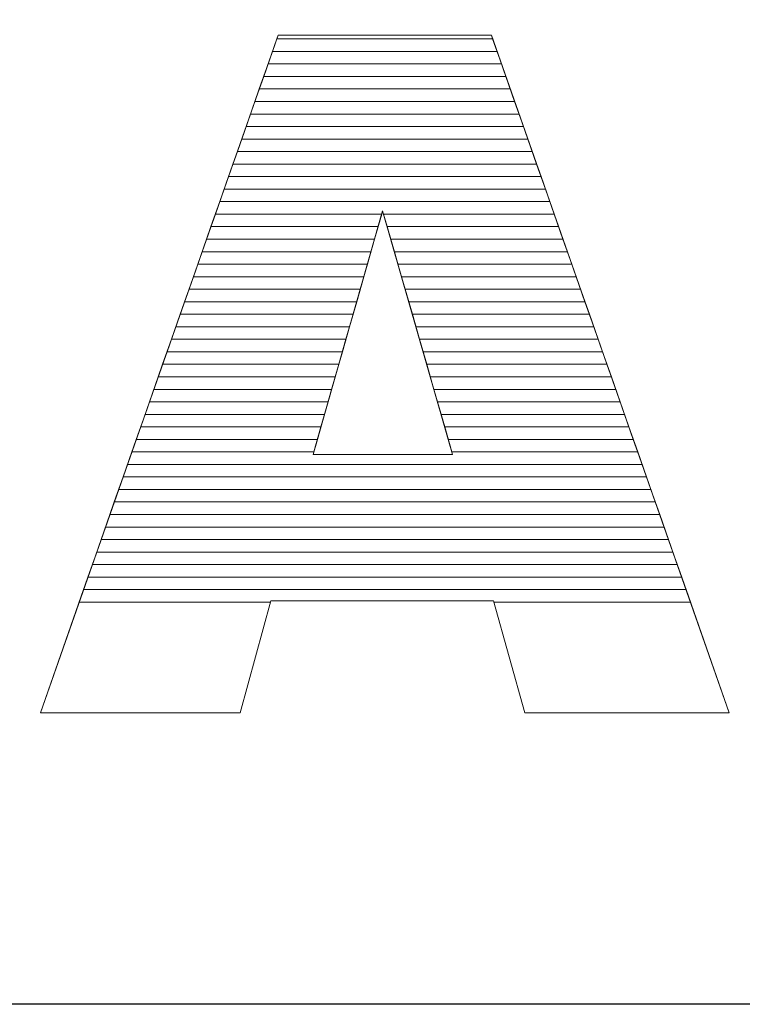
# Model space of a CAD drawing. Units: millimetres. Extents: x 2508 to 11199, y 1119 to 7310.
# Drawn here: x 8898 to 8960, y 4762 to 4845 of the extents above; entities that cross this region are included whole.
import ezdxf

# ---------------------------------------------------------------- set-up
doc = ezdxf.new("R2010")
doc.units = ezdxf.units.MM
doc.layers.add('ABAVA - Шлюзы', color=7, linetype='Continuous')

# ---------------------------------------------------------------- blocks, each defined once
blk = doc.blocks.new('Corvetta Caveau C03 - front')
at = {"layer": 'ABAVA - Шлюзы'}
blk.add_lwpolyline([(108660.164, -26830.78), (109510.164, -26830.78), (109510.164, -27070.78), (108660.164, -27070.78)], close=True, dxfattribs=at)
at = {"layer": 'ABAVA - Шлюзы', "color": 253, "lineweight": 0}
for points, knots in [([(108889.449, -27036.509), (108889.449, -27036.509), (108870.529, -27036.509), (108870.529, -27036.509), (108870.529, -27036.509), (108870.529, -27036.509), (108867.927, -27046.011), (108867.927, -27046.011), (108867.927, -27046.011), (108867.927, -27046.011), (108850.959, -27046.011), (108850.959, -27046.011), (108850.959, -27046.011), (108850.959, -27046.011), (108871.155, -26988.452), (108871.155, -26988.452), (108871.155, -26988.452), (108871.155, -26988.452), (108889.262, -26988.452), (108889.262, -26988.452), (108889.262, -26988.452), (108889.262, -26988.452), (108909.47, -27046.011), (108909.47, -27046.011), (108909.47, -27046.011), (108909.47, -27046.011), (108892.09, -27046.011), (108892.09, -27046.011), (108892.09, -27046.011), (108892.09, -27046.011), (108889.449, -27036.509), (108889.449, -27036.509)], [0, 0, 0, 0, 0.125, 0.125, 0.125, 0.125, 0.25, 0.25, 0.25, 0.25, 0.375, 0.375, 0.375, 0.375, 0.5, 0.5, 0.5, 0.5, 0.625, 0.625, 0.625, 0.625, 0.75, 0.75, 0.75, 0.75, 0.875, 0.875, 0.875, 0.875, 1, 1, 1, 1]), ([(108885.97, -27024.06), (108885.97, -27024.06), (108880.027, -27003.368), (108880.027, -27003.368), (108880.027, -27003.368), (108880.027, -27003.368), (108874.121, -27024.06), (108874.121, -27024.06), (108874.121, -27024.06), (108874.121, -27024.06), (108885.97, -27024.06), (108885.97, -27024.06)], [0, 0, 0, 0, 0.333333, 0.333333, 0.333333, 0.333333, 0.666667, 0.666667, 0.666667, 0.666667, 1, 1, 1, 1])]:
    blk.add_open_spline(points, degree=3, knots=knots, dxfattribs=at)
at = {"layer": 'ABAVA - Шлюзы', "color": 7, "lineweight": 0}
for points in [[(108890.117, -26990.887), (108890.117, -26990.887), (108870.301, -26990.887), (108870.301, -26990.887), (108870.301, -26990.887), (108870.301, -26990.887), (108871.047, -26988.76), (108871.047, -26988.76), (108871.047, -26988.76), (108871.047, -26988.76), (108889.37, -26988.76), (108889.37, -26988.76), (108889.37, -26988.76), (108889.37, -26988.76), (108890.117, -26990.887), (108890.117, -26990.887)], [(108889.744, -26989.824), (108889.744, -26989.824), (108870.674, -26989.824), (108870.674, -26989.824), (108870.674, -26989.824), (108870.674, -26989.824), (108871.155, -26988.452), (108871.155, -26988.452), (108871.155, -26988.452), (108871.155, -26988.452), (108889.262, -26988.452), (108889.262, -26988.452), (108889.262, -26988.452), (108889.262, -26988.452), (108889.744, -26989.824), (108889.744, -26989.824)], [(108889.37, -26988.76), (108889.37, -26988.76), (108871.047, -26988.76), (108871.047, -26988.76), (108871.047, -26988.76), (108871.047, -26988.76), (108871.155, -26988.452), (108871.155, -26988.452), (108871.155, -26988.452), (108871.155, -26988.452), (108889.262, -26988.452), (108889.262, -26988.452), (108889.262, -26988.452), (108889.262, -26988.452), (108889.37, -26988.76), (108889.37, -26988.76)], [(108890.49, -26991.95), (108890.49, -26991.95), (108869.928, -26991.95), (108869.928, -26991.95), (108869.928, -26991.95), (108869.928, -26991.95), (108870.674, -26989.824), (108870.674, -26989.824), (108870.674, -26989.824), (108870.674, -26989.824), (108889.744, -26989.824), (108889.744, -26989.824), (108889.744, -26989.824), (108889.744, -26989.824), (108890.49, -26991.95), (108890.49, -26991.95)]]:
    blk.add_open_spline(points, degree=3, knots=[0, 0, 0, 0, 0.25, 0.25, 0.25, 0.25, 0.5, 0.5, 0.5, 0.5, 0.75, 0.75, 0.75, 0.75, 1, 1, 1, 1], dxfattribs=at)
at = {"layer": 'ABAVA - Шлюзы', "color": 254, "lineweight": 0}
for points in [[(108890.864, -26993.014), (108890.864, -26993.014), (108869.554, -26993.014), (108869.554, -26993.014), (108869.554, -26993.014), (108869.554, -26993.014), (108870.301, -26990.887), (108870.301, -26990.887), (108870.301, -26990.887), (108870.301, -26990.887), (108890.117, -26990.887), (108890.117, -26990.887), (108890.117, -26990.887), (108890.117, -26990.887), (108890.864, -26993.014), (108890.864, -26993.014)], [(108891.237, -26994.077), (108891.237, -26994.077), (108869.181, -26994.077), (108869.181, -26994.077), (108869.181, -26994.077), (108869.181, -26994.077), (108869.928, -26991.95), (108869.928, -26991.95), (108869.928, -26991.95), (108869.928, -26991.95), (108890.49, -26991.95), (108890.49, -26991.95), (108890.49, -26991.95), (108890.49, -26991.95), (108891.237, -26994.077), (108891.237, -26994.077)], [(108891.61, -26995.14), (108891.61, -26995.14), (108868.808, -26995.14), (108868.808, -26995.14), (108868.808, -26995.14), (108868.808, -26995.14), (108869.554, -26993.014), (108869.554, -26993.014), (108869.554, -26993.014), (108869.554, -26993.014), (108890.864, -26993.014), (108890.864, -26993.014), (108890.864, -26993.014), (108890.864, -26993.014), (108891.61, -26995.14), (108891.61, -26995.14)]]:
    blk.add_open_spline(points, degree=3, knots=[0, 0, 0, 0, 0.25, 0.25, 0.25, 0.25, 0.5, 0.5, 0.5, 0.5, 0.75, 0.75, 0.75, 0.75, 1, 1, 1, 1], dxfattribs=at)
at = {"layer": 'ABAVA - Шлюзы', "color": 51, "lineweight": 0}
blk.add_open_spline([(108891.984, -26996.204), (108891.984, -26996.204), (108868.435, -26996.204), (108868.435, -26996.204), (108868.435, -26996.204), (108868.435, -26996.204), (108869.181, -26994.077), (108869.181, -26994.077), (108869.181, -26994.077), (108869.181, -26994.077), (108891.237, -26994.077), (108891.237, -26994.077), (108891.237, -26994.077), (108891.237, -26994.077), (108891.984, -26996.204), (108891.984, -26996.204)], degree=3, knots=[0, 0, 0, 0, 0.25, 0.25, 0.25, 0.25, 0.5, 0.5, 0.5, 0.5, 0.75, 0.75, 0.75, 0.75, 1, 1, 1, 1], dxfattribs=at)
at = {"layer": 'ABAVA - Шлюзы', "color": 41, "lineweight": 0}
for points, knots in [([(108892.357, -26997.267), (108892.357, -26997.267), (108868.062, -26997.267), (108868.062, -26997.267), (108868.062, -26997.267), (108868.062, -26997.267), (108868.808, -26995.14), (108868.808, -26995.14), (108868.808, -26995.14), (108868.808, -26995.14), (108891.61, -26995.14), (108891.61, -26995.14), (108891.61, -26995.14), (108891.61, -26995.14), (108892.357, -26997.267), (108892.357, -26997.267)], [0, 0, 0, 0, 0.25, 0.25, 0.25, 0.25, 0.5, 0.5, 0.5, 0.5, 0.75, 0.75, 0.75, 0.75, 1, 1, 1, 1]), ([(108892.73, -26998.331), (108892.73, -26998.331), (108867.689, -26998.331), (108867.689, -26998.331), (108867.689, -26998.331), (108867.689, -26998.331), (108868.435, -26996.204), (108868.435, -26996.204), (108868.435, -26996.204), (108868.435, -26996.204), (108891.984, -26996.204), (108891.984, -26996.204), (108891.984, -26996.204), (108891.984, -26996.204), (108892.73, -26998.331), (108892.73, -26998.331)], [0, 0, 0, 0, 0.25, 0.25, 0.25, 0.25, 0.5, 0.5, 0.5, 0.5, 0.75, 0.75, 0.75, 0.75, 1, 1, 1, 1]), ([(108893.104, -26999.394), (108893.104, -26999.394), (108867.316, -26999.394), (108867.316, -26999.394), (108867.316, -26999.394), (108867.316, -26999.394), (108868.062, -26997.267), (108868.062, -26997.267), (108868.062, -26997.267), (108868.062, -26997.267), (108892.357, -26997.267), (108892.357, -26997.267), (108892.357, -26997.267), (108892.357, -26997.267), (108893.104, -26999.394), (108893.104, -26999.394)], [0, 0, 0, 0, 0.25, 0.25, 0.25, 0.25, 0.5, 0.5, 0.5, 0.5, 0.75, 0.75, 0.75, 0.75, 1, 1, 1, 1]), ([(108893.477, -27000.457), (108893.477, -27000.457), (108866.943, -27000.457), (108866.943, -27000.457), (108866.943, -27000.457), (108866.943, -27000.457), (108867.689, -26998.331), (108867.689, -26998.331), (108867.689, -26998.331), (108867.689, -26998.331), (108892.73, -26998.331), (108892.73, -26998.331), (108892.73, -26998.331), (108892.73, -26998.331), (108893.477, -27000.457), (108893.477, -27000.457)], [0, 0, 0, 0, 0.25, 0.25, 0.25, 0.25, 0.5, 0.5, 0.5, 0.5, 0.75, 0.75, 0.75, 0.75, 1, 1, 1, 1]), ([(108893.85, -27001.52), (108893.85, -27001.52), (108866.57, -27001.52), (108866.57, -27001.52), (108866.57, -27001.52), (108866.57, -27001.52), (108867.316, -26999.394), (108867.316, -26999.394), (108867.316, -26999.394), (108867.316, -26999.394), (108893.104, -26999.394), (108893.104, -26999.394), (108893.104, -26999.394), (108893.104, -26999.394), (108893.85, -27001.52), (108893.85, -27001.52)], [0, 0, 0, 0, 0.25, 0.25, 0.25, 0.25, 0.5, 0.5, 0.5, 0.5, 0.75, 0.75, 0.75, 0.75, 1, 1, 1, 1]), ([(108894.223, -27002.583), (108894.223, -27002.583), (108866.197, -27002.583), (108866.197, -27002.583), (108866.197, -27002.583), (108866.197, -27002.583), (108866.943, -27000.457), (108866.943, -27000.457), (108866.943, -27000.457), (108866.943, -27000.457), (108893.477, -27000.457), (108893.477, -27000.457), (108893.477, -27000.457), (108893.477, -27000.457), (108894.223, -27002.583), (108894.223, -27002.583)], [0, 0, 0, 0, 0.25, 0.25, 0.25, 0.25, 0.5, 0.5, 0.5, 0.5, 0.75, 0.75, 0.75, 0.75, 1, 1, 1, 1]), ([(108894.596, -27003.646), (108894.596, -27003.646), (108880.107, -27003.646), (108880.107, -27003.646), (108880.107, -27003.646), (108880.107, -27003.646), (108880.027, -27003.368), (108880.027, -27003.368), (108880.027, -27003.368), (108880.027, -27003.368), (108879.948, -27003.646), (108879.948, -27003.646), (108879.948, -27003.646), (108879.948, -27003.646), (108865.824, -27003.646), (108865.824, -27003.646), (108865.824, -27003.646), (108865.824, -27003.646), (108866.57, -27001.52), (108866.57, -27001.52), (108866.57, -27001.52), (108866.57, -27001.52), (108893.85, -27001.52), (108893.85, -27001.52), (108893.85, -27001.52), (108893.85, -27001.52), (108894.596, -27003.646), (108894.596, -27003.646)], [0, 0, 0, 0, 0.142857, 0.142857, 0.142857, 0.142857, 0.285714, 0.285714, 0.285714, 0.285714, 0.428571, 0.428571, 0.428571, 0.428571, 0.571429, 0.571429, 0.571429, 0.571429, 0.714286, 0.714286, 0.714286, 0.714286, 0.857143, 0.857143, 0.857143, 0.857143, 1, 1, 1, 1]), ([(108894.97, -27004.71), (108894.97, -27004.71), (108880.412, -27004.71), (108880.412, -27004.71), (108880.412, -27004.71), (108880.412, -27004.71), (108880.027, -27003.368), (108880.027, -27003.368), (108880.027, -27003.368), (108880.027, -27003.368), (108879.644, -27004.71), (108879.644, -27004.71), (108879.644, -27004.71), (108879.644, -27004.71), (108865.45, -27004.71), (108865.45, -27004.71), (108865.45, -27004.71), (108865.45, -27004.71), (108866.197, -27002.583), (108866.197, -27002.583), (108866.197, -27002.583), (108866.197, -27002.583), (108894.223, -27002.583), (108894.223, -27002.583), (108894.223, -27002.583), (108894.223, -27002.583), (108894.97, -27004.71), (108894.97, -27004.71)], [0, 0, 0, 0, 0.142857, 0.142857, 0.142857, 0.142857, 0.285714, 0.285714, 0.285714, 0.285714, 0.428571, 0.428571, 0.428571, 0.428571, 0.571429, 0.571429, 0.571429, 0.571429, 0.714286, 0.714286, 0.714286, 0.714286, 0.857143, 0.857143, 0.857143, 0.857143, 1, 1, 1, 1]), ([(108879.341, -27005.773), (108879.341, -27005.773), (108865.077, -27005.773), (108865.077, -27005.773), (108865.077, -27005.773), (108865.077, -27005.773), (108865.824, -27003.646), (108865.824, -27003.646), (108865.824, -27003.646), (108865.824, -27003.646), (108879.948, -27003.646), (108879.948, -27003.646), (108879.948, -27003.646), (108879.948, -27003.646), (108879.341, -27005.773), (108879.341, -27005.773)], [0, 0, 0, 0, 0.25, 0.25, 0.25, 0.25, 0.5, 0.5, 0.5, 0.5, 0.75, 0.75, 0.75, 0.75, 1, 1, 1, 1]), ([(108895.343, -27005.773), (108895.343, -27005.773), (108880.718, -27005.773), (108880.718, -27005.773), (108880.718, -27005.773), (108880.718, -27005.773), (108880.107, -27003.646), (108880.107, -27003.646), (108880.107, -27003.646), (108880.107, -27003.646), (108894.596, -27003.646), (108894.596, -27003.646), (108894.596, -27003.646), (108894.596, -27003.646), (108895.343, -27005.773), (108895.343, -27005.773)], [0, 0, 0, 0, 0.25, 0.25, 0.25, 0.25, 0.5, 0.5, 0.5, 0.5, 0.75, 0.75, 0.75, 0.75, 1, 1, 1, 1]), ([(108879.037, -27006.836), (108879.037, -27006.836), (108864.705, -27006.836), (108864.705, -27006.836), (108864.705, -27006.836), (108864.705, -27006.836), (108865.45, -27004.71), (108865.45, -27004.71), (108865.45, -27004.71), (108865.45, -27004.71), (108879.644, -27004.71), (108879.644, -27004.71), (108879.644, -27004.71), (108879.644, -27004.71), (108879.037, -27006.836), (108879.037, -27006.836)], [0, 0, 0, 0, 0.25, 0.25, 0.25, 0.25, 0.5, 0.5, 0.5, 0.5, 0.75, 0.75, 0.75, 0.75, 1, 1, 1, 1]), ([(108895.716, -27006.836), (108895.716, -27006.836), (108881.023, -27006.836), (108881.023, -27006.836), (108881.023, -27006.836), (108881.023, -27006.836), (108880.412, -27004.71), (108880.412, -27004.71), (108880.412, -27004.71), (108880.412, -27004.71), (108894.97, -27004.71), (108894.97, -27004.71), (108894.97, -27004.71), (108894.97, -27004.71), (108895.716, -27006.836), (108895.716, -27006.836)], [0, 0, 0, 0, 0.25, 0.25, 0.25, 0.25, 0.5, 0.5, 0.5, 0.5, 0.75, 0.75, 0.75, 0.75, 1, 1, 1, 1]), ([(108878.733, -27007.9), (108878.733, -27007.9), (108864.331, -27007.9), (108864.331, -27007.9), (108864.331, -27007.9), (108864.331, -27007.9), (108865.077, -27005.773), (108865.077, -27005.773), (108865.077, -27005.773), (108865.077, -27005.773), (108879.341, -27005.773), (108879.341, -27005.773), (108879.341, -27005.773), (108879.341, -27005.773), (108878.733, -27007.9), (108878.733, -27007.9)], [0, 0, 0, 0, 0.25, 0.25, 0.25, 0.25, 0.5, 0.5, 0.5, 0.5, 0.75, 0.75, 0.75, 0.75, 1, 1, 1, 1]), ([(108896.09, -27007.9), (108896.09, -27007.9), (108881.329, -27007.9), (108881.329, -27007.9), (108881.329, -27007.9), (108881.329, -27007.9), (108880.718, -27005.773), (108880.718, -27005.773), (108880.718, -27005.773), (108880.718, -27005.773), (108895.343, -27005.773), (108895.343, -27005.773), (108895.343, -27005.773), (108895.343, -27005.773), (108896.09, -27007.9), (108896.09, -27007.9)], [0, 0, 0, 0, 0.25, 0.25, 0.25, 0.25, 0.5, 0.5, 0.5, 0.5, 0.75, 0.75, 0.75, 0.75, 1, 1, 1, 1]), ([(108878.43, -27008.963), (108878.43, -27008.963), (108863.958, -27008.963), (108863.958, -27008.963), (108863.958, -27008.963), (108863.958, -27008.963), (108864.705, -27006.836), (108864.705, -27006.836), (108864.705, -27006.836), (108864.705, -27006.836), (108879.037, -27006.836), (108879.037, -27006.836), (108879.037, -27006.836), (108879.037, -27006.836), (108878.43, -27008.963), (108878.43, -27008.963)], [0, 0, 0, 0, 0.25, 0.25, 0.25, 0.25, 0.5, 0.5, 0.5, 0.5, 0.75, 0.75, 0.75, 0.75, 1, 1, 1, 1]), ([(108896.463, -27008.963), (108896.463, -27008.963), (108881.634, -27008.963), (108881.634, -27008.963), (108881.634, -27008.963), (108881.634, -27008.963), (108881.023, -27006.836), (108881.023, -27006.836), (108881.023, -27006.836), (108881.023, -27006.836), (108895.716, -27006.836), (108895.716, -27006.836), (108895.716, -27006.836), (108895.716, -27006.836), (108896.463, -27008.963), (108896.463, -27008.963)], [0, 0, 0, 0, 0.25, 0.25, 0.25, 0.25, 0.5, 0.5, 0.5, 0.5, 0.75, 0.75, 0.75, 0.75, 1, 1, 1, 1]), ([(108878.127, -27010.026), (108878.127, -27010.026), (108863.585, -27010.026), (108863.585, -27010.026), (108863.585, -27010.026), (108863.585, -27010.026), (108864.331, -27007.9), (108864.331, -27007.9), (108864.331, -27007.9), (108864.331, -27007.9), (108878.733, -27007.9), (108878.733, -27007.9), (108878.733, -27007.9), (108878.733, -27007.9), (108878.127, -27010.026), (108878.127, -27010.026)], [0, 0, 0, 0, 0.25, 0.25, 0.25, 0.25, 0.5, 0.5, 0.5, 0.5, 0.75, 0.75, 0.75, 0.75, 1, 1, 1, 1]), ([(108896.836, -27010.026), (108896.836, -27010.026), (108881.939, -27010.026), (108881.939, -27010.026), (108881.939, -27010.026), (108881.939, -27010.026), (108881.329, -27007.9), (108881.329, -27007.9), (108881.329, -27007.9), (108881.329, -27007.9), (108896.09, -27007.9), (108896.09, -27007.9), (108896.09, -27007.9), (108896.09, -27007.9), (108896.836, -27010.026), (108896.836, -27010.026)], [0, 0, 0, 0, 0.25, 0.25, 0.25, 0.25, 0.5, 0.5, 0.5, 0.5, 0.75, 0.75, 0.75, 0.75, 1, 1, 1, 1]), ([(108877.823, -27011.09), (108877.823, -27011.09), (108863.212, -27011.09), (108863.212, -27011.09), (108863.212, -27011.09), (108863.212, -27011.09), (108863.958, -27008.963), (108863.958, -27008.963), (108863.958, -27008.963), (108863.958, -27008.963), (108878.43, -27008.963), (108878.43, -27008.963), (108878.43, -27008.963), (108878.43, -27008.963), (108877.823, -27011.09), (108877.823, -27011.09)], [0, 0, 0, 0, 0.25, 0.25, 0.25, 0.25, 0.5, 0.5, 0.5, 0.5, 0.75, 0.75, 0.75, 0.75, 1, 1, 1, 1]), ([(108897.21, -27011.09), (108897.21, -27011.09), (108882.245, -27011.09), (108882.245, -27011.09), (108882.245, -27011.09), (108882.245, -27011.09), (108881.634, -27008.963), (108881.634, -27008.963), (108881.634, -27008.963), (108881.634, -27008.963), (108896.463, -27008.963), (108896.463, -27008.963), (108896.463, -27008.963), (108896.463, -27008.963), (108897.21, -27011.09), (108897.21, -27011.09)], [0, 0, 0, 0, 0.25, 0.25, 0.25, 0.25, 0.5, 0.5, 0.5, 0.5, 0.75, 0.75, 0.75, 0.75, 1, 1, 1, 1]), ([(108877.52, -27012.153), (108877.52, -27012.153), (108862.839, -27012.153), (108862.839, -27012.153), (108862.839, -27012.153), (108862.839, -27012.153), (108863.585, -27010.026), (108863.585, -27010.026), (108863.585, -27010.026), (108863.585, -27010.026), (108878.127, -27010.026), (108878.127, -27010.026), (108878.127, -27010.026), (108878.127, -27010.026), (108877.52, -27012.153), (108877.52, -27012.153)], [0, 0, 0, 0, 0.25, 0.25, 0.25, 0.25, 0.5, 0.5, 0.5, 0.5, 0.75, 0.75, 0.75, 0.75, 1, 1, 1, 1]), ([(108897.583, -27012.153), (108897.583, -27012.153), (108882.55, -27012.153), (108882.55, -27012.153), (108882.55, -27012.153), (108882.55, -27012.153), (108881.939, -27010.026), (108881.939, -27010.026), (108881.939, -27010.026), (108881.939, -27010.026), (108896.836, -27010.026), (108896.836, -27010.026), (108896.836, -27010.026), (108896.836, -27010.026), (108897.583, -27012.153), (108897.583, -27012.153)], [0, 0, 0, 0, 0.25, 0.25, 0.25, 0.25, 0.5, 0.5, 0.5, 0.5, 0.75, 0.75, 0.75, 0.75, 1, 1, 1, 1]), ([(108877.216, -27013.217), (108877.216, -27013.217), (108862.466, -27013.217), (108862.466, -27013.217), (108862.466, -27013.217), (108862.466, -27013.217), (108863.212, -27011.09), (108863.212, -27011.09), (108863.212, -27011.09), (108863.212, -27011.09), (108877.823, -27011.09), (108877.823, -27011.09), (108877.823, -27011.09), (108877.823, -27011.09), (108877.216, -27013.217), (108877.216, -27013.217)], [0, 0, 0, 0, 0.25, 0.25, 0.25, 0.25, 0.5, 0.5, 0.5, 0.5, 0.75, 0.75, 0.75, 0.75, 1, 1, 1, 1]), ([(108897.957, -27013.217), (108897.957, -27013.217), (108882.856, -27013.217), (108882.856, -27013.217), (108882.856, -27013.217), (108882.856, -27013.217), (108882.245, -27011.09), (108882.245, -27011.09), (108882.245, -27011.09), (108882.245, -27011.09), (108897.21, -27011.09), (108897.21, -27011.09), (108897.21, -27011.09), (108897.21, -27011.09), (108897.957, -27013.217), (108897.957, -27013.217)], [0, 0, 0, 0, 0.25, 0.25, 0.25, 0.25, 0.5, 0.5, 0.5, 0.5, 0.75, 0.75, 0.75, 0.75, 1, 1, 1, 1]), ([(108876.912, -27014.28), (108876.912, -27014.28), (108862.093, -27014.28), (108862.093, -27014.28), (108862.093, -27014.28), (108862.093, -27014.28), (108862.839, -27012.153), (108862.839, -27012.153), (108862.839, -27012.153), (108862.839, -27012.153), (108877.52, -27012.153), (108877.52, -27012.153), (108877.52, -27012.153), (108877.52, -27012.153), (108876.912, -27014.28), (108876.912, -27014.28)], [0, 0, 0, 0, 0.25, 0.25, 0.25, 0.25, 0.5, 0.5, 0.5, 0.5, 0.75, 0.75, 0.75, 0.75, 1, 1, 1, 1]), ([(108898.33, -27014.28), (108898.33, -27014.28), (108883.161, -27014.28), (108883.161, -27014.28), (108883.161, -27014.28), (108883.161, -27014.28), (108882.55, -27012.153), (108882.55, -27012.153), (108882.55, -27012.153), (108882.55, -27012.153), (108897.583, -27012.153), (108897.583, -27012.153), (108897.583, -27012.153), (108897.583, -27012.153), (108898.33, -27014.28), (108898.33, -27014.28)], [0, 0, 0, 0, 0.25, 0.25, 0.25, 0.25, 0.5, 0.5, 0.5, 0.5, 0.75, 0.75, 0.75, 0.75, 1, 1, 1, 1]), ([(108876.609, -27015.343), (108876.609, -27015.343), (108861.72, -27015.343), (108861.72, -27015.343), (108861.72, -27015.343), (108861.72, -27015.343), (108862.466, -27013.217), (108862.466, -27013.217), (108862.466, -27013.217), (108862.466, -27013.217), (108877.216, -27013.217), (108877.216, -27013.217), (108877.216, -27013.217), (108877.216, -27013.217), (108876.609, -27015.343), (108876.609, -27015.343)], [0, 0, 0, 0, 0.25, 0.25, 0.25, 0.25, 0.5, 0.5, 0.5, 0.5, 0.75, 0.75, 0.75, 0.75, 1, 1, 1, 1]), ([(108898.703, -27015.343), (108898.703, -27015.343), (108883.466, -27015.343), (108883.466, -27015.343), (108883.466, -27015.343), (108883.466, -27015.343), (108882.856, -27013.217), (108882.856, -27013.217), (108882.856, -27013.217), (108882.856, -27013.217), (108897.957, -27013.217), (108897.957, -27013.217), (108897.957, -27013.217), (108897.957, -27013.217), (108898.703, -27015.343), (108898.703, -27015.343)], [0, 0, 0, 0, 0.25, 0.25, 0.25, 0.25, 0.5, 0.5, 0.5, 0.5, 0.75, 0.75, 0.75, 0.75, 1, 1, 1, 1]), ([(108876.305, -27016.407), (108876.305, -27016.407), (108861.346, -27016.407), (108861.346, -27016.407), (108861.346, -27016.407), (108861.346, -27016.407), (108862.093, -27014.28), (108862.093, -27014.28), (108862.093, -27014.28), (108862.093, -27014.28), (108876.912, -27014.28), (108876.912, -27014.28), (108876.912, -27014.28), (108876.912, -27014.28), (108876.305, -27016.407), (108876.305, -27016.407)], [0, 0, 0, 0, 0.25, 0.25, 0.25, 0.25, 0.5, 0.5, 0.5, 0.5, 0.75, 0.75, 0.75, 0.75, 1, 1, 1, 1]), ([(108899.077, -27016.407), (108899.077, -27016.407), (108883.772, -27016.407), (108883.772, -27016.407), (108883.772, -27016.407), (108883.772, -27016.407), (108883.161, -27014.28), (108883.161, -27014.28), (108883.161, -27014.28), (108883.161, -27014.28), (108898.33, -27014.28), (108898.33, -27014.28), (108898.33, -27014.28), (108898.33, -27014.28), (108899.077, -27016.407), (108899.077, -27016.407)], [0, 0, 0, 0, 0.25, 0.25, 0.25, 0.25, 0.5, 0.5, 0.5, 0.5, 0.75, 0.75, 0.75, 0.75, 1, 1, 1, 1]), ([(108876.002, -27017.47), (108876.002, -27017.47), (108860.973, -27017.47), (108860.973, -27017.47), (108860.973, -27017.47), (108860.973, -27017.47), (108861.72, -27015.343), (108861.72, -27015.343), (108861.72, -27015.343), (108861.72, -27015.343), (108876.609, -27015.343), (108876.609, -27015.343), (108876.609, -27015.343), (108876.609, -27015.343), (108876.002, -27017.47), (108876.002, -27017.47)], [0, 0, 0, 0, 0.25, 0.25, 0.25, 0.25, 0.5, 0.5, 0.5, 0.5, 0.75, 0.75, 0.75, 0.75, 1, 1, 1, 1]), ([(108899.45, -27017.47), (108899.45, -27017.47), (108884.077, -27017.47), (108884.077, -27017.47), (108884.077, -27017.47), (108884.077, -27017.47), (108883.466, -27015.343), (108883.466, -27015.343), (108883.466, -27015.343), (108883.466, -27015.343), (108898.703, -27015.343), (108898.703, -27015.343), (108898.703, -27015.343), (108898.703, -27015.343), (108899.45, -27017.47), (108899.45, -27017.47)], [0, 0, 0, 0, 0.25, 0.25, 0.25, 0.25, 0.5, 0.5, 0.5, 0.5, 0.75, 0.75, 0.75, 0.75, 1, 1, 1, 1]), ([(108875.699, -27018.533), (108875.699, -27018.533), (108860.6, -27018.533), (108860.6, -27018.533), (108860.6, -27018.533), (108860.6, -27018.533), (108861.346, -27016.407), (108861.346, -27016.407), (108861.346, -27016.407), (108861.346, -27016.407), (108876.305, -27016.407), (108876.305, -27016.407), (108876.305, -27016.407), (108876.305, -27016.407), (108875.699, -27018.533), (108875.699, -27018.533)], [0, 0, 0, 0, 0.25, 0.25, 0.25, 0.25, 0.5, 0.5, 0.5, 0.5, 0.75, 0.75, 0.75, 0.75, 1, 1, 1, 1]), ([(108899.823, -27018.533), (108899.823, -27018.533), (108884.383, -27018.533), (108884.383, -27018.533), (108884.383, -27018.533), (108884.383, -27018.533), (108883.772, -27016.407), (108883.772, -27016.407), (108883.772, -27016.407), (108883.772, -27016.407), (108899.077, -27016.407), (108899.077, -27016.407), (108899.077, -27016.407), (108899.077, -27016.407), (108899.823, -27018.533), (108899.823, -27018.533)], [0, 0, 0, 0, 0.25, 0.25, 0.25, 0.25, 0.5, 0.5, 0.5, 0.5, 0.75, 0.75, 0.75, 0.75, 1, 1, 1, 1]), ([(108875.395, -27019.597), (108875.395, -27019.597), (108860.227, -27019.597), (108860.227, -27019.597), (108860.227, -27019.597), (108860.227, -27019.597), (108860.973, -27017.47), (108860.973, -27017.47), (108860.973, -27017.47), (108860.973, -27017.47), (108876.002, -27017.47), (108876.002, -27017.47), (108876.002, -27017.47), (108876.002, -27017.47), (108875.395, -27019.597), (108875.395, -27019.597)], [0, 0, 0, 0, 0.25, 0.25, 0.25, 0.25, 0.5, 0.5, 0.5, 0.5, 0.75, 0.75, 0.75, 0.75, 1, 1, 1, 1]), ([(108900.196, -27019.597), (108900.196, -27019.597), (108884.688, -27019.597), (108884.688, -27019.597), (108884.688, -27019.597), (108884.688, -27019.597), (108884.077, -27017.47), (108884.077, -27017.47), (108884.077, -27017.47), (108884.077, -27017.47), (108899.45, -27017.47), (108899.45, -27017.47), (108899.45, -27017.47), (108899.45, -27017.47), (108900.196, -27019.597), (108900.196, -27019.597)], [0, 0, 0, 0, 0.25, 0.25, 0.25, 0.25, 0.5, 0.5, 0.5, 0.5, 0.75, 0.75, 0.75, 0.75, 1, 1, 1, 1]), ([(108875.091, -27020.66), (108875.091, -27020.66), (108859.854, -27020.66), (108859.854, -27020.66), (108859.854, -27020.66), (108859.854, -27020.66), (108860.6, -27018.533), (108860.6, -27018.533), (108860.6, -27018.533), (108860.6, -27018.533), (108875.699, -27018.533), (108875.699, -27018.533), (108875.699, -27018.533), (108875.699, -27018.533), (108875.091, -27020.66), (108875.091, -27020.66)], [0, 0, 0, 0, 0.25, 0.25, 0.25, 0.25, 0.5, 0.5, 0.5, 0.5, 0.75, 0.75, 0.75, 0.75, 1, 1, 1, 1]), ([(108900.57, -27020.66), (108900.57, -27020.66), (108884.993, -27020.66), (108884.993, -27020.66), (108884.993, -27020.66), (108884.993, -27020.66), (108884.383, -27018.533), (108884.383, -27018.533), (108884.383, -27018.533), (108884.383, -27018.533), (108899.823, -27018.533), (108899.823, -27018.533), (108899.823, -27018.533), (108899.823, -27018.533), (108900.57, -27020.66), (108900.57, -27020.66)], [0, 0, 0, 0, 0.25, 0.25, 0.25, 0.25, 0.5, 0.5, 0.5, 0.5, 0.75, 0.75, 0.75, 0.75, 1, 1, 1, 1]), ([(108874.788, -27021.723), (108874.788, -27021.723), (108859.481, -27021.723), (108859.481, -27021.723), (108859.481, -27021.723), (108859.481, -27021.723), (108860.227, -27019.597), (108860.227, -27019.597), (108860.227, -27019.597), (108860.227, -27019.597), (108875.395, -27019.597), (108875.395, -27019.597), (108875.395, -27019.597), (108875.395, -27019.597), (108874.788, -27021.723), (108874.788, -27021.723)], [0, 0, 0, 0, 0.25, 0.25, 0.25, 0.25, 0.5, 0.5, 0.5, 0.5, 0.75, 0.75, 0.75, 0.75, 1, 1, 1, 1]), ([(108900.943, -27021.723), (108900.943, -27021.723), (108885.299, -27021.723), (108885.299, -27021.723), (108885.299, -27021.723), (108885.299, -27021.723), (108884.688, -27019.597), (108884.688, -27019.597), (108884.688, -27019.597), (108884.688, -27019.597), (108900.196, -27019.597), (108900.196, -27019.597), (108900.196, -27019.597), (108900.196, -27019.597), (108900.943, -27021.723), (108900.943, -27021.723)], [0, 0, 0, 0, 0.25, 0.25, 0.25, 0.25, 0.5, 0.5, 0.5, 0.5, 0.75, 0.75, 0.75, 0.75, 1, 1, 1, 1])]:
    blk.add_open_spline(points, degree=3, knots=knots, dxfattribs=at)
at = {"layer": 'ABAVA - Шлюзы', "color": 53, "lineweight": 0}
for points, knots in [([(108874.484, -27022.787), (108874.484, -27022.787), (108859.108, -27022.787), (108859.108, -27022.787), (108859.108, -27022.787), (108859.108, -27022.787), (108859.854, -27020.66), (108859.854, -27020.66), (108859.854, -27020.66), (108859.854, -27020.66), (108875.091, -27020.66), (108875.091, -27020.66), (108875.091, -27020.66), (108875.091, -27020.66), (108874.484, -27022.787), (108874.484, -27022.787)], [0, 0, 0, 0, 0.25, 0.25, 0.25, 0.25, 0.5, 0.5, 0.5, 0.5, 0.75, 0.75, 0.75, 0.75, 1, 1, 1, 1]), ([(108901.316, -27022.787), (108901.316, -27022.787), (108885.604, -27022.787), (108885.604, -27022.787), (108885.604, -27022.787), (108885.604, -27022.787), (108884.993, -27020.66), (108884.993, -27020.66), (108884.993, -27020.66), (108884.993, -27020.66), (108900.57, -27020.66), (108900.57, -27020.66), (108900.57, -27020.66), (108900.57, -27020.66), (108901.316, -27022.787), (108901.316, -27022.787)], [0, 0, 0, 0, 0.25, 0.25, 0.25, 0.25, 0.5, 0.5, 0.5, 0.5, 0.75, 0.75, 0.75, 0.75, 1, 1, 1, 1]), ([(108874.181, -27023.85), (108874.181, -27023.85), (108858.735, -27023.85), (108858.735, -27023.85), (108858.735, -27023.85), (108858.735, -27023.85), (108859.481, -27021.723), (108859.481, -27021.723), (108859.481, -27021.723), (108859.481, -27021.723), (108874.788, -27021.723), (108874.788, -27021.723), (108874.788, -27021.723), (108874.788, -27021.723), (108874.181, -27023.85), (108874.181, -27023.85)], [0, 0, 0, 0, 0.25, 0.25, 0.25, 0.25, 0.5, 0.5, 0.5, 0.5, 0.75, 0.75, 0.75, 0.75, 1, 1, 1, 1]), ([(108901.69, -27023.85), (108901.69, -27023.85), (108885.91, -27023.85), (108885.91, -27023.85), (108885.91, -27023.85), (108885.91, -27023.85), (108885.299, -27021.723), (108885.299, -27021.723), (108885.299, -27021.723), (108885.299, -27021.723), (108900.943, -27021.723), (108900.943, -27021.723), (108900.943, -27021.723), (108900.943, -27021.723), (108901.69, -27023.85), (108901.69, -27023.85)], [0, 0, 0, 0, 0.25, 0.25, 0.25, 0.25, 0.5, 0.5, 0.5, 0.5, 0.75, 0.75, 0.75, 0.75, 1, 1, 1, 1]), ([(108902.063, -27024.914), (108902.063, -27024.914), (108858.361, -27024.914), (108858.361, -27024.914), (108858.361, -27024.914), (108858.361, -27024.914), (108859.108, -27022.787), (108859.108, -27022.787), (108859.108, -27022.787), (108859.108, -27022.787), (108874.484, -27022.787), (108874.484, -27022.787), (108874.484, -27022.787), (108874.484, -27022.787), (108874.121, -27024.06), (108874.121, -27024.06), (108874.121, -27024.06), (108874.121, -27024.06), (108885.97, -27024.06), (108885.97, -27024.06), (108885.97, -27024.06), (108885.97, -27024.06), (108885.604, -27022.787), (108885.604, -27022.787), (108885.604, -27022.787), (108885.604, -27022.787), (108901.316, -27022.787), (108901.316, -27022.787), (108901.316, -27022.787), (108901.316, -27022.787), (108902.063, -27024.914), (108902.063, -27024.914)], [0, 0, 0, 0, 0.125, 0.125, 0.125, 0.125, 0.25, 0.25, 0.25, 0.25, 0.375, 0.375, 0.375, 0.375, 0.5, 0.5, 0.5, 0.5, 0.625, 0.625, 0.625, 0.625, 0.75, 0.75, 0.75, 0.75, 0.875, 0.875, 0.875, 0.875, 1, 1, 1, 1]), ([(108902.436, -27025.977), (108902.436, -27025.977), (108857.988, -27025.977), (108857.988, -27025.977), (108857.988, -27025.977), (108857.988, -27025.977), (108858.735, -27023.85), (108858.735, -27023.85), (108858.735, -27023.85), (108858.735, -27023.85), (108874.181, -27023.85), (108874.181, -27023.85), (108874.181, -27023.85), (108874.181, -27023.85), (108874.121, -27024.06), (108874.121, -27024.06), (108874.121, -27024.06), (108874.121, -27024.06), (108885.97, -27024.06), (108885.97, -27024.06), (108885.97, -27024.06), (108885.97, -27024.06), (108885.91, -27023.85), (108885.91, -27023.85), (108885.91, -27023.85), (108885.91, -27023.85), (108901.69, -27023.85), (108901.69, -27023.85), (108901.69, -27023.85), (108901.69, -27023.85), (108902.436, -27025.977), (108902.436, -27025.977)], [0, 0, 0, 0, 0.125, 0.125, 0.125, 0.125, 0.25, 0.25, 0.25, 0.25, 0.375, 0.375, 0.375, 0.375, 0.5, 0.5, 0.5, 0.5, 0.625, 0.625, 0.625, 0.625, 0.75, 0.75, 0.75, 0.75, 0.875, 0.875, 0.875, 0.875, 1, 1, 1, 1])]:
    blk.add_open_spline(points, degree=3, knots=knots, dxfattribs=at)
at = {"layer": 'ABAVA - Шлюзы', "color": 40, "lineweight": 0}
for points, knots in [([(108902.81, -27027.04), (108902.81, -27027.04), (108857.615, -27027.04), (108857.615, -27027.04), (108857.615, -27027.04), (108857.615, -27027.04), (108858.361, -27024.914), (108858.361, -27024.914), (108858.361, -27024.914), (108858.361, -27024.914), (108902.063, -27024.914), (108902.063, -27024.914), (108902.063, -27024.914), (108902.063, -27024.914), (108902.81, -27027.04), (108902.81, -27027.04)], [0, 0, 0, 0, 0.25, 0.25, 0.25, 0.25, 0.5, 0.5, 0.5, 0.5, 0.75, 0.75, 0.75, 0.75, 1, 1, 1, 1]), ([(108903.183, -27028.104), (108903.183, -27028.104), (108857.242, -27028.104), (108857.242, -27028.104), (108857.242, -27028.104), (108857.242, -27028.104), (108857.988, -27025.977), (108857.988, -27025.977), (108857.988, -27025.977), (108857.988, -27025.977), (108902.436, -27025.977), (108902.436, -27025.977), (108902.436, -27025.977), (108902.436, -27025.977), (108903.183, -27028.104), (108903.183, -27028.104)], [0, 0, 0, 0, 0.25, 0.25, 0.25, 0.25, 0.5, 0.5, 0.5, 0.5, 0.75, 0.75, 0.75, 0.75, 1, 1, 1, 1]), ([(108903.556, -27029.167), (108903.556, -27029.167), (108856.869, -27029.167), (108856.869, -27029.167), (108856.869, -27029.167), (108856.869, -27029.167), (108857.615, -27027.04), (108857.615, -27027.04), (108857.615, -27027.04), (108857.615, -27027.04), (108902.81, -27027.04), (108902.81, -27027.04), (108902.81, -27027.04), (108902.81, -27027.04), (108903.556, -27029.167), (108903.556, -27029.167)], [0, 0, 0, 0, 0.25, 0.25, 0.25, 0.25, 0.5, 0.5, 0.5, 0.5, 0.75, 0.75, 0.75, 0.75, 1, 1, 1, 1]), ([(108903.93, -27030.23), (108903.93, -27030.23), (108856.496, -27030.23), (108856.496, -27030.23), (108856.496, -27030.23), (108856.496, -27030.23), (108857.242, -27028.104), (108857.242, -27028.104), (108857.242, -27028.104), (108857.242, -27028.104), (108903.183, -27028.104), (108903.183, -27028.104), (108903.183, -27028.104), (108903.183, -27028.104), (108903.93, -27030.23), (108903.93, -27030.23)], [0, 0, 0, 0, 0.25, 0.25, 0.25, 0.25, 0.5, 0.5, 0.5, 0.5, 0.75, 0.75, 0.75, 0.75, 1, 1, 1, 1]), ([(108904.303, -27031.294), (108904.303, -27031.294), (108856.123, -27031.294), (108856.123, -27031.294), (108856.123, -27031.294), (108856.123, -27031.294), (108856.869, -27029.167), (108856.869, -27029.167), (108856.869, -27029.167), (108856.869, -27029.167), (108903.556, -27029.167), (108903.556, -27029.167), (108903.556, -27029.167), (108903.556, -27029.167), (108904.303, -27031.294), (108904.303, -27031.294)], [0, 0, 0, 0, 0.25, 0.25, 0.25, 0.25, 0.5, 0.5, 0.5, 0.5, 0.75, 0.75, 0.75, 0.75, 1, 1, 1, 1]), ([(108904.676, -27032.357), (108904.676, -27032.357), (108855.75, -27032.357), (108855.75, -27032.357), (108855.75, -27032.357), (108855.75, -27032.357), (108856.496, -27030.23), (108856.496, -27030.23), (108856.496, -27030.23), (108856.496, -27030.23), (108903.93, -27030.23), (108903.93, -27030.23), (108903.93, -27030.23), (108903.93, -27030.23), (108904.676, -27032.357), (108904.676, -27032.357)], [0, 0, 0, 0, 0.25, 0.25, 0.25, 0.25, 0.5, 0.5, 0.5, 0.5, 0.75, 0.75, 0.75, 0.75, 1, 1, 1, 1]), ([(108905.05, -27033.42), (108905.05, -27033.42), (108855.377, -27033.42), (108855.377, -27033.42), (108855.377, -27033.42), (108855.377, -27033.42), (108856.123, -27031.294), (108856.123, -27031.294), (108856.123, -27031.294), (108856.123, -27031.294), (108904.303, -27031.294), (108904.303, -27031.294), (108904.303, -27031.294), (108904.303, -27031.294), (108905.05, -27033.42), (108905.05, -27033.42)], [0, 0, 0, 0, 0.25, 0.25, 0.25, 0.25, 0.5, 0.5, 0.5, 0.5, 0.75, 0.75, 0.75, 0.75, 1, 1, 1, 1]), ([(108905.423, -27034.484), (108905.423, -27034.484), (108855.004, -27034.484), (108855.004, -27034.484), (108855.004, -27034.484), (108855.004, -27034.484), (108855.75, -27032.357), (108855.75, -27032.357), (108855.75, -27032.357), (108855.75, -27032.357), (108904.676, -27032.357), (108904.676, -27032.357), (108904.676, -27032.357), (108904.676, -27032.357), (108905.423, -27034.484), (108905.423, -27034.484)], [0, 0, 0, 0, 0.25, 0.25, 0.25, 0.25, 0.5, 0.5, 0.5, 0.5, 0.75, 0.75, 0.75, 0.75, 1, 1, 1, 1]), ([(108905.796, -27035.547), (108905.796, -27035.547), (108854.631, -27035.547), (108854.631, -27035.547), (108854.631, -27035.547), (108854.631, -27035.547), (108855.377, -27033.42), (108855.377, -27033.42), (108855.377, -27033.42), (108855.377, -27033.42), (108905.05, -27033.42), (108905.05, -27033.42), (108905.05, -27033.42), (108905.05, -27033.42), (108905.796, -27035.547), (108905.796, -27035.547)], [0, 0, 0, 0, 0.25, 0.25, 0.25, 0.25, 0.5, 0.5, 0.5, 0.5, 0.75, 0.75, 0.75, 0.75, 1, 1, 1, 1]), ([(108906.17, -27036.611), (108906.17, -27036.611), (108889.477, -27036.611), (108889.477, -27036.611), (108889.477, -27036.611), (108889.477, -27036.611), (108889.449, -27036.509), (108889.449, -27036.509), (108889.449, -27036.509), (108889.449, -27036.509), (108870.529, -27036.509), (108870.529, -27036.509), (108870.529, -27036.509), (108870.529, -27036.509), (108870.501, -27036.611), (108870.501, -27036.611), (108870.501, -27036.611), (108870.501, -27036.611), (108854.257, -27036.611), (108854.257, -27036.611), (108854.257, -27036.611), (108854.257, -27036.611), (108855.004, -27034.484), (108855.004, -27034.484), (108855.004, -27034.484), (108855.004, -27034.484), (108905.423, -27034.484), (108905.423, -27034.484), (108905.423, -27034.484), (108905.423, -27034.484), (108906.17, -27036.611), (108906.17, -27036.611)], [0, 0, 0, 0, 0.125, 0.125, 0.125, 0.125, 0.25, 0.25, 0.25, 0.25, 0.375, 0.375, 0.375, 0.375, 0.5, 0.5, 0.5, 0.5, 0.625, 0.625, 0.625, 0.625, 0.75, 0.75, 0.75, 0.75, 0.875, 0.875, 0.875, 0.875, 1, 1, 1, 1]), ([(108854.631, -27035.547), (108854.631, -27035.547), (108905.796, -27035.547), (108905.796, -27035.547), (108905.796, -27035.547), (108905.796, -27035.547), (108909.47, -27046.011), (108909.47, -27046.011), (108909.47, -27046.011), (108909.47, -27046.011), (108892.09, -27046.011), (108892.09, -27046.011), (108892.09, -27046.011), (108892.09, -27046.011), (108889.449, -27036.509), (108889.449, -27036.509), (108889.449, -27036.509), (108889.449, -27036.509), (108870.529, -27036.509), (108870.529, -27036.509), (108870.529, -27036.509), (108870.529, -27036.509), (108867.927, -27046.011), (108867.927, -27046.011), (108867.927, -27046.011), (108867.927, -27046.011), (108850.959, -27046.011), (108850.959, -27046.011), (108850.959, -27046.011), (108850.959, -27046.011), (108854.631, -27035.547), (108854.631, -27035.547)], [0, 0, 0, 0, 0.125, 0.125, 0.125, 0.125, 0.25, 0.25, 0.25, 0.25, 0.375, 0.375, 0.375, 0.375, 0.5, 0.5, 0.5, 0.5, 0.625, 0.625, 0.625, 0.625, 0.75, 0.75, 0.75, 0.75, 0.875, 0.875, 0.875, 0.875, 1, 1, 1, 1])]:
    blk.add_open_spline(points, degree=3, knots=knots, dxfattribs=at)

msp = doc.modelspace()

# ---------------------------------------------------------------- block references
at = {"layer": 'ABAVA - Шлюзы', "color": 1}
msp.add_blockref('Corvetta Caveau C03 - front', (-99950.877, 31832.533), dxfattribs=at)

doc.saveas('drawing.dxf')
